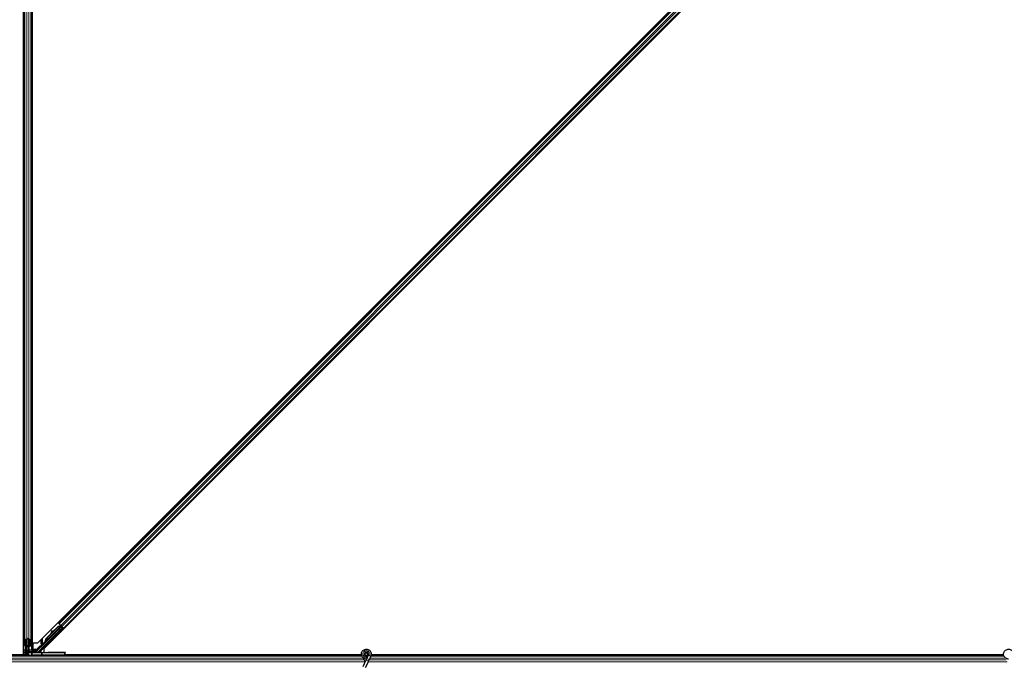
# Model space of a CAD drawing. Units: inches. Extents: x 19 to 1681, y 14 to 1081.
# Drawn here: x 1557 to 1594, y 410 to 434 of the extents above; entities that cross this region are included whole.
import ezdxf

# ---------------------------------------------------------------- set-up
doc = ezdxf.new("R2010")
doc.units = ezdxf.units.IN
doc.header["$LTSCALE"] = 50
doc.header["$MEASUREMENT"] = 0
doc.layers.add('Visible (ANSI)', color=7, linetype='Continuous', lineweight=25)
doc.layers.add('Visible Narrow (ANSI)', color=7, linetype='Continuous', lineweight=18)

msp = doc.modelspace()

# ---------------------------------------------------------------- linework, layer by layer
at = {"layer": 'Visible (ANSI)'}
for p, q in [((1556.9672, 410.8366), (1556.9672, 458.1446)), ((1557.2792, 410.8366), (1557.2792, 458.1446)), ((1557.2797, 458.3341), (1557.2797, 411.0901)), ((1556.9667, 410.6471), (1556.9667, 457.8912)), ((1556.9982, 411.1945), (1556.9982, 457.7868)), ((1557.2482, 411.1945), (1557.2482, 457.7868)), ((1557.5013, 411.0901), (1603.2096, 456.7983)), ((1558.2815, 411.8185), (1603.2354, 456.7724)), ((1603.4309, 456.577), (1557.7226, 410.8687)), ((1558.4598, 411.6402), (1603.4137, 456.5941)), ((1558.3412, 411.7588), (1558.2556, 411.8444)), ((1558.2815, 411.8185), (1558.283, 411.817)), ((1558.2815, 411.8185), (1558.2815, 411.8185)), ((1558.291, 411.809), (1558.283, 411.817)), ((1558.291, 411.809), (1558.3528, 411.7472)), ((1558.3083, 411.7917), (1558.2956, 411.8044)), ((1558.2956, 411.8044), (1558.2956, 411.8044)), ((1558.2956, 411.8044), (1558.2972, 411.8028)), ((1558.3451, 411.7549), (1558.3083, 411.7917)), ((1558.4094, 411.6564), (1557.5362, 410.7832)), ((1557.622, 410.9494), (1558.3692, 411.6966)), ((1558.3826, 411.7102), (1557.7781, 411.1058)), ((1557.8218, 411.2741), (1558.0021, 411.4543)), ((1557.825, 411.2709), (1558.2599, 411.7058)), ((1557.8295, 411.2664), (1558.2644, 411.7013)), ((1558.0006, 411.4464), (1558.0168, 411.5327)), ((1558.0178, 411.5318), (1558.0026, 411.4484)), ((1558.0349, 411.5417), (1558.0192, 411.5446)), ((1558.0356, 411.541), (1558.0199, 411.5439)), ((1558.0225, 411.4683), (1558.0335, 411.5289)), ((1558.0239, 411.4762), (1558.2567, 411.709)), ((1558.2567, 411.709), (1558.2981, 411.7107)), ((1558.2599, 411.7058), (1558.3455, 411.7094)), ((1558.2644, 411.7013), (1558.2599, 411.7058)), ((1558.2644, 411.7013), (1558.3499, 411.7049)), ((1558.3178, 411.7296), (1558.3442, 411.7558)), ((1558.3361, 411.709), (1558.3635, 411.7364)), ((1558.3363, 411.5742), (1558.4173, 411.6564)), ((1558.4225, 411.6564), (1558.3377, 411.5728)), ((1558.3381, 411.7131), (1558.3384, 411.7128)), ((1558.3625, 411.7375), (1558.3444, 411.7195)), ((1558.3455, 411.7094), (1558.3474, 411.7075)), ((1558.3474, 411.7075), (1558.3499, 411.7049)), ((1558.3484, 411.7517), (1558.3484, 411.7516)), ((1558.3484, 411.7516), (1558.3625, 411.7375)), ((1558.3484, 411.7516), (1558.3496, 411.7504)), ((1558.3624, 411.7376), (1558.3626, 411.7374)), ((1558.3636, 411.7364), (1558.3625, 411.7375)), ((1558.3635, 411.7365), (1558.3635, 411.7364)), ((1558.3635, 411.7364), (1558.3748, 411.7251)), ((1558.3694, 411.6971), (1558.3692, 411.6966)), ((1558.3692, 411.6966), (1558.4094, 411.6564)), ((1558.3698, 411.7303), (1558.3698, 411.7303)), ((1558.3748, 411.7251), (1558.3703, 411.7206)), ((1558.3714, 411.7216), (1558.3748, 411.7252)), ((1558.3763, 411.7167), (1558.3714, 411.7216)), ((1558.4173, 411.6564), (1558.373, 411.7007)), ((1558.3748, 411.7252), (1558.3748, 411.7251)), ((1558.3827, 411.7103), (1558.3763, 411.7167)), ((1558.3767, 411.7233), (1558.3765, 411.7235)), ((1558.3827, 411.7103), (1558.3862, 411.7139)), ((1558.3894, 411.6842), (1558.4026, 411.6974)), ((1558.3908, 411.7092), (1558.452, 411.648)), ((1558.392, 411.6868), (1558.4225, 411.6564)), ((1558.4313, 411.6687), (1558.3946, 411.7054)), ((1558.397, 411.6917), (1558.4532, 411.6355)), ((1558.477, 411.623), (1558.4026, 411.6974)), ((1558.4173, 411.6564), (1558.4094, 411.6564)), ((1558.4316, 411.6564), (1558.4225, 411.6564)), ((1558.4313, 411.6687), (1558.4441, 411.6559)), ((1558.452, 411.648), (1558.4598, 411.6402)), ((1558.4598, 411.6402), (1558.4583, 411.6417)), ((1556.9982, 410.9979), (1556.9982, 411.1945)), ((1557.0117, 411.2101), (1557.0907, 411.2481)), ((1557.0142, 411.1945), (1557.0142, 410.9979)), ((1557.102, 411.2426), (1557.023, 411.2047)), ((1557.1232, 411.2469), (1557.1232, 410.9614)), ((1557.2234, 411.2047), (1557.1444, 411.2426)), ((1557.1557, 411.2481), (1557.2347, 411.2101)), ((1557.2322, 410.9979), (1557.2322, 411.1945)), ((1557.2482, 411.1945), (1557.2482, 410.9979)), ((1557.2797, 411.0901), (1557.5013, 411.0901)), ((1557.3125, 411.0742), (1557.3125, 410.8709)), ((1557.3243, 411.0901), (1557.3154, 411.0812)), ((1557.75, 411.1055), (1557.7358, 411.0914)), ((1557.7358, 411.0914), (1557.736, 411.0912)), ((1557.736, 411.0912), (1557.7709, 411.1261)), ((1557.7473, 411.0799), (1557.736, 411.0912)), ((1557.7707, 411.1251), (1557.7365, 411.0908)), ((1557.7365, 411.0908), (1557.7367, 411.0905)), ((1557.7481, 411.0792), (1557.7367, 411.0905)), ((1557.7373, 411.0899), (1557.7375, 411.0897)), ((1557.7375, 411.0897), (1557.7696, 411.1217)), ((1557.7489, 411.0784), (1557.7375, 411.0897)), ((1557.769, 411.1203), (1557.738, 411.0892)), ((1557.738, 411.0892), (1557.7382, 411.089)), ((1557.7382, 411.089), (1557.7523, 411.1032)), ((1557.7495, 411.0777), (1557.7382, 411.089)), ((1557.7473, 411.0799), (1557.7473, 411.0799)), ((1557.7489, 411.0784), (1557.7489, 411.0784)), ((1557.7636, 411.0919), (1557.7495, 411.0777)), ((1557.7636, 411.0919), (1557.7523, 411.1032)), ((1557.7668, 411.117), (1557.7717, 411.1121)), ((1557.7717, 411.1121), (1557.7781, 411.1057)), ((1557.7745, 411.1345), (1557.7725, 411.1365)), ((1557.777, 411.132), (1557.7745, 411.1345)), ((1556.9672, 410.8366), (1556.9672, 410.7911)), ((1556.9672, 410.7391), (1556.9672, 410.7911)), ((1556.9672, 410.7391), (1556.9672, 410.6531)), ((1557.034, 410.6156), (1557.0387, 410.976)), ((1557.0431, 410.9758), (1557.0431, 410.8438)), ((1557.0431, 410.8438), (1557.0681, 410.8256)), ((1557.0569, 410.8438), (1557.0431, 410.8438)), ((1557.0442, 410.9835), (1557.0772, 410.9835)), ((1557.0772, 410.9758), (1557.0442, 410.9758)), ((1557.0681, 410.7006), (1557.0523, 410.6156)), ((1557.0569, 410.9758), (1557.0569, 410.8438)), ((1557.0569, 410.8438), (1557.0819, 410.8256)), ((1557.0819, 410.7006), (1557.0661, 410.6156)), ((1557.0681, 410.8256), (1557.0681, 410.7006)), ((1557.0819, 410.8256), (1557.0681, 410.8256)), ((1557.0819, 410.7006), (1557.0681, 410.7006)), ((1557.0819, 410.8256), (1557.0819, 410.7006)), ((1557.1072, 410.9306), (1557.1072, 410.9614)), ((1557.1392, 410.9306), (1557.1072, 410.9306)), ((1557.1232, 410.9306), (1557.1232, 410.6156)), ((1557.1232, 410.7806), (1557.1392, 410.7806)), ((1557.1232, 410.7328), (1557.1322, 410.7328)), ((1557.1232, 410.6156), (1557.1232, 410.7328)), ((1557.1353, 410.7163), (1557.1275, 410.7163)), ((1557.1322, 410.7328), (1557.1392, 410.7328)), ((1557.1413, 410.7163), (1557.1353, 410.7163)), ((1557.1392, 410.9614), (1557.1392, 410.9306)), ((1557.1392, 410.9306), (1557.1493, 410.9306)), ((1557.1392, 410.7806), (1557.1392, 410.7328)), ((1557.1413, 410.7586), (1557.1517, 410.7318)), ((1557.1552, 410.7506), (1557.1474, 410.7428)), ((1557.1552, 410.9306), (1557.1493, 410.9306)), ((1557.1512, 410.7317), (1557.1512, 410.7301)), ((1557.1512, 410.7301), (1557.1532, 410.6156)), ((1557.1552, 410.9306), (1557.1552, 410.9741)), ((1557.1552, 410.9306), (1557.1552, 410.9006)), ((1557.1552, 410.9006), (1557.1552, 410.7506)), ((1557.2636, 410.7298), (1557.1601, 410.73)), ((1557.1692, 410.9835), (1557.2022, 410.9835)), ((1557.2022, 410.9758), (1557.1692, 410.9758)), ((1557.2162, 410.7322), (1557.1812, 410.7322)), ((1557.3789, 410.7471), (1557.2459, 410.7471)), ((1557.2462, 410.7327), (1557.2459, 410.7471)), ((1557.2792, 410.8366), (1557.2792, 410.7911)), ((1557.2792, 410.7471), (1557.2792, 410.7911)), ((1557.285, 410.7296), (1557.6383, 410.7208)), ((1557.3225, 410.8609), (1557.4035, 410.8609)), ((1557.3923, 410.7503), (1557.4226, 410.7806)), ((1557.4042, 410.8366), (1557.4042, 410.8609)), ((1557.4042, 410.7818), (1557.4042, 410.8366)), ((1557.4042, 410.7622), (1557.4042, 410.7818)), ((1557.4136, 410.7716), (1557.4042, 410.7716)), ((1557.4135, 410.8509), (1557.4135, 410.8115)), ((1557.4271, 410.7614), (1557.605, 410.9393)), ((1557.6232, 410.747), (1557.6232, 410.777)), ((1557.6232, 410.7395), (1557.6232, 410.747)), ((1558.495, 410.7206), (1557.6628, 410.7206)), ((1557.7226, 410.8687), (1557.7226, 410.736)), ((1558.2752, 410.7351), (1557.8732, 410.7351)), ((1558.5237, 410.6451), (1558.525, 410.7211)), ((1558.5252, 410.7307), (1558.525, 410.7211)), ((1569.7207, 410.6719), (1569.7207, 410.652)), ((1569.7256, 410.6941), (1569.7248, 410.6922)), ((1569.8257, 410.664), (1569.8257, 410.6719)), ((1547.6793, 410.6471), (1556.9667, 410.6471)), ((1557.0344, 410.6466), (1548.1232, 410.6466)), ((1557.6272, 410.6156), (1548.1232, 410.6156)), ((1556.9672, 410.6531), (1556.9667, 410.6531)), ((1557.0345, 410.6531), (1556.9672, 410.6531)), ((1557.6272, 410.6156), (1557.6635, 410.6156)), ((1557.6635, 410.6156), (1558.4937, 410.6156)), ((1569.5989, 410.6156), (1558.4937, 410.6156)), ((1558.5232, 410.6156), (1558.5237, 410.6451)), ((1569.5915, 410.6466), (1558.5237, 410.6466)), ((1558.5238, 410.6471), (1569.5915, 410.6471)), ((1569.7438, 410.4193), (1569.6412, 410.1992)), ((1569.8389, 410.375), (1569.7363, 410.1549)), ((1569.7871, 410.5121), (1569.7438, 410.4193)), ((1569.8437, 410.6335), (1569.7871, 410.5121)), ((1569.8389, 410.375), (1569.8822, 410.4678)), ((1569.8457, 410.6381), (1569.8436, 410.6335)), ((1569.8912, 410.6113), (1569.8436, 410.6335)), ((1569.9388, 410.5891), (1569.8822, 410.4678)), ((1569.9332, 410.5918), (1569.8912, 410.6113)), ((1569.9388, 410.5891), (1569.9332, 410.5918)), ((1569.9409, 410.5937), (1569.9388, 410.5891)), ((1593.5989, 410.6156), (1569.9494, 410.6156)), ((1569.9565, 410.6471), (1593.5915, 410.6471)), ((1593.5915, 410.6466), (1569.9565, 410.6466))]:
    msp.add_line(p, q, dxfattribs=at)
msp.add_circle((1569.7732, 410.6719), 0.0525, dxfattribs=at)
msp.add_arc((1558.4937, 410.6456), 0.03, 270, 359, dxfattribs=at)
for centre, major_axis, ratio, start_param, end_param in [((1558.0518, 411.7184), (-0.0364, -0.1967), 0.0043171, 5.8304256, 6.7300194), ((1558.0137, 411.5151), (0.0055, 0.0295), 0.0043171, 5.8304257, 7.2156527), ((1558.0144, 411.5144), (0.0055, 0.0295), 0.0043171, 5.3447923, 6.7300194), ((1558.0302, 411.5115), (0.0055, 0.0295), 0.0043171, 5.3447923, 6.2831853), ((1558.0294, 411.5122), (0.0055, 0.0295), 0.0043171, 6.0841008, 6.2831853), ((1558.3533, 411.5898), (0.0435, 0.0435), 0.0174551, 1.9547688, 4.3284165), ((1558.239, 411.6135), (0.0993, 0.0993), 0.005236, 6.0083378, 6.2832303), ((1558.3483, 411.7232), (-0.0101, -0.0101), 0.005236, 5.096365, 6.2832303), ((1558.4528, 411.6351), (-0.0212, 0.0212), 0.0174551, 4.712389, 6.265732), ((1557.0442, 411.1945), (0.046, 0), 0.4806198, 2.3561945, 3.1415927), ((1557.0442, 411.1945), (-0.03, 0), 0.4806198, 5.4977871, 6.2831853), ((1557.1232, 411.2324), (0.046, 0), 0.4806198, 0.7853982, 2.3561945), ((1557.1232, 411.2324), (-0.03, 0), 0.4806198, 3.9269908, 5.4977871), ((1557.2022, 411.1945), (0.03, 0), 0.4806198, 0, 0.7853982), ((1557.2022, 411.1945), (-0.046, 0), 0.4806198, 3.1415927, 3.9269908), ((1557.3225, 411.0742), (-0.00924, 0.00383), 0.9998216, 5.8905493, 6.6758213), ((1557.7794, 411.1326), (0.0661, 0.0661), 0.005236, 1.7005308, 2.2675273), ((1557.7794, 411.1326), (-0.0661, -0.0661), 0.005236, 0.8740725, 1.4212308), ((1557.7907, 411.1213), (0.0456, 0.0456), 0.005236, 2.7658205, 3.5173649), ((1557.7907, 411.1213), (-0.0661, -0.0661), 0.005236, 5.4091092, 5.4091199), ((1557.8702, 411.2257), (-0.1202, -0.1202), 0.005236, 5.7932315, 6.2831888), ((1557.8725, 411.2234), (-0.1202, -0.1202), 0.005236, 0.0000035, 0.4899609), ((1557.8838, 411.2121), (-0.1202, -0.1202), 0.005236, 0.0000035, 0.4899609), ((1557.9327, 411.1632), (0.1202, 0.1202), 0.9225381, 1.5708055, 2.4612426), ((1557.9354, 411.1605), (0.1202, 0.1202), 0.9184464, 1.5707874, 2.4612244), ((1557.9399, 411.156), (0.1202, 0.1202), 0.9184464, 1.5707874, 2.4612244), ((1557.0442, 410.9979), (0.046, 0), 0.4806198, 3.1415927, 4.712389), ((1557.0442, 410.9979), (-0.03, 0), 0.4806198, 0, 1.5707963), ((1557.0772, 410.9614), (0.046, 0), 0.4806198, 0, 1.5707963), ((1557.0772, 410.9614), (-0.03, 0), 0.4806198, 3.1415927, 4.712389), ((1557.1692, 410.9614), (-0.046, 0), 0.4806198, 4.712389, 6.2831853), ((1556.8214, 410.2831), (0, 0.75), 0.5, 5.1986593, 5.3281196), ((1557.1692, 410.9614), (0.03, 0), 0.4806198, 1.5707963, 3.1415927), ((1556.8352, 410.2831), (0, 0.75), 0.5, 5.2770605, 5.3281196), ((1557.1812, 410.7317), (0.03, 0), 0.0174604, 1.5714059, 3.1418976), ((1557.1612, 410.7301), (-0.01, 0), 0.0174498, 0.0003046, 1.4650559), ((1557.2022, 410.9979), (0.03, 0), 0.4806198, 4.712389, 6.2831853), ((1557.2022, 410.9979), (-0.046, 0), 0.4806198, 1.5707963, 3.1415927), ((1557.2162, 410.7327), (0.03, 0), 0.0174604, 4.7129985, 6.2834903), ((1557.2605, 410.7292), (0.03, 0), 0.0174517, 0.6140727, 1.4650505), ((1557.3225, 410.8709), (-0.00707, -0.00707), 0.9996955, 5.4979394, 7.0684312), ((1557.3789, 410.7772), (0.0115, -0.0277), 0.9998216, 5.8905493, 6.3534377), ((1557.3854, 410.7614), (0.0168, 0.0251), 0.9812852, 3.7393995, 4.5246715), ((1557.379, 410.777), (-0.0296, 0.0059), 0.9812852, 2.2214022, 2.5437858), ((1557.4035, 410.8509), (0.00707, 0.00707), 0.9996955, 5.4979394, 7.0684312), ((1557.4279, 410.7614), (-0.03, -0.03), 0.0123407, 4.7247328, 5.4928039), ((1557.413, 410.811), (0, -0.0424), 0.0123407, 1.076932, 1.5831402), ((1557.5574, 410.762), (-0.0277, -0.0115), 0.9989614, 5.1054556, 5.907572), ((1557.5562, 410.7614), (-0.0059, 0.0295), 0.9554274, 1.3829897, 2.9363327), ((1557.6121, 410.9323), (-0.00707, 0.00707), 0.9998477, 5.7847198, 6.2831853), ((1557.8732, 410.7395), (0.25, 0), 0.0174551, 3.1415927, 4.712389), ((1557.6628, 410.7211), (-0.03, 0), 0.0174517, 0.6140727, 1.5707963), ((1558.2752, 410.7307), (0.25, 0), 0.0174524, 6.2828806, 7.8536769), ((1558.495, 410.7211), (0.03, 0), 0.0174497, 4.712389, 6.2828807)]:
    msp.add_ellipse(centre, major_axis=major_axis, ratio=ratio, start_param=start_param, end_param=end_param, dxfattribs=at)
for centre, major_axis in [((1558.1489, 411.3854), (-0.0707, -0.0707)), ((1558.3057, 411.5468), (-0.0456, -0.0456)), ((1558.3103, 411.5422), (-0.0456, -0.0456)), ((1557.8378, 411.0743), (-0.0456, -0.0456)), ((1557.9232, 410.7274), (-0.1, 0)), ((1558.2732, 410.7274), (-0.1, 0))]:
    msp.add_ellipse(centre, major_axis=major_axis, ratio=0.0174551, dxfattribs=at)
for points, knots in [([(1558.2944, 411.7072), (1558.2957, 411.7084), (1558.2967, 411.7094), (1558.298, 411.7106), (1558.2983, 411.7108), (1558.299, 411.7114), (1558.2993, 411.7117), (1558.3001, 411.7123), (1558.3004, 411.7126), (1558.3009, 411.713), (1558.3011, 411.7131), (1558.3013, 411.7132)], [0.671093565, 0.671093565, 0.671093565, 0.671093565, 0.7179874, 0.7179874, 0.730208692, 0.730208692, 0.738219727, 0.738219727, 0.742601594, 0.742601594, 0.744567041, 0.744567041, 0.744567041, 0.744567041]), ([(1558.2987, 411.7107), (1558.2987, 411.7107), (1558.2987, 411.7108), (1558.2991, 411.7111), (1558.2996, 411.7116), (1558.3011, 411.713), (1558.3023, 411.7143), (1558.3058, 411.7176), (1558.3081, 411.7199), (1558.3128, 411.7246), (1558.3153, 411.7271), (1558.3178, 411.7296)], [0.11479847, 0.11479847, 0.11479847, 0.11479847, 0.12346907, 0.12346907, 0.14059187, 0.14059187, 0.16890263, 0.16890263, 0.20338119, 0.20338119, 0.23303297, 0.23303297, 0.23303297, 0.23303297]), ([(1558.3714, 411.7216), (1558.3682, 411.7184), (1558.3644, 411.7159), (1558.36, 411.714), (1558.3556, 411.712), (1558.3507, 411.7106), (1558.3455, 411.7094)], [0, 0, 0, 0, 0.041952806, 0.041952806, 0.041952806, 0.083905617, 0.083905617, 0.083905617, 0.083905617]), ([(1558.3499, 411.7049), (1558.3559, 411.7042), (1558.3614, 411.7039), (1558.3663, 411.7042), (1558.3699, 411.7044), (1558.373, 411.705), (1558.3758, 411.706), (1558.3785, 411.707), (1558.3808, 411.7084), (1558.3827, 411.7103)], [0, 0, 0, 0, 0.04830059, 0.04830059, 0.04830059, 0.08291018, 0.08291018, 0.08291018, 0.11752004, 0.11752004, 0.11752004, 0.11752004]), ([(1557.7695, 411.1395), (1557.7695, 411.1392), (1557.7694, 411.1389), (1557.7694, 411.1386), (1557.7694, 411.1383), (1557.7693, 411.1381), (1557.7693, 411.1378), (1557.7693, 411.1375), (1557.7692, 411.1372), (1557.7692, 411.1369), (1557.7691, 411.1366), (1557.7691, 411.1363), (1557.7691, 411.136), (1557.769, 411.1358), (1557.769, 411.1355), (1557.769, 411.1352), (1557.7689, 411.1349), (1557.7689, 411.1346), (1557.7689, 411.1344), (1557.7688, 411.134), (1557.7688, 411.1337), (1557.7687, 411.1333), (1557.7687, 411.1331), (1557.7686, 411.1329), (1557.7686, 411.1327), (1557.7686, 411.1325), (1557.7685, 411.1322), (1557.7685, 411.1319), (1557.7684, 411.1317), (1557.7684, 411.1314), (1557.7683, 411.1312), (1557.7683, 411.1309), (1557.7683, 411.1306), (1557.7682, 411.1304), (1557.7682, 411.1301), (1557.7681, 411.1299), (1557.7681, 411.1296), (1557.768, 411.1294), (1557.768, 411.1292), (1557.7679, 411.1289), (1557.7678, 411.1287), (1557.7678, 411.1284), (1557.7677, 411.1282), (1557.7677, 411.128), (1557.7676, 411.1277), (1557.7676, 411.1275), (1557.7675, 411.1273), (1557.7674, 411.127), (1557.7674, 411.1268), (1557.7673, 411.1266), (1557.7672, 411.1264), (1557.7672, 411.1262), (1557.7671, 411.1259), (1557.767, 411.1256), (1557.7669, 411.1253), (1557.7669, 411.1252), (1557.7668, 411.125), (1557.7668, 411.1249), (1557.7667, 411.1247), (1557.7666, 411.1245), (1557.7665, 411.1243), (1557.7664, 411.1241), (1557.7664, 411.1239), (1557.7663, 411.1237), (1557.7662, 411.1235), (1557.7661, 411.1234), (1557.766, 411.1232), (1557.7659, 411.123), (1557.7658, 411.1228), (1557.7658, 411.1226), (1557.7657, 411.1225), (1557.7656, 411.1223), (1557.7655, 411.1221), (1557.7654, 411.122), (1557.7653, 411.1218), (1557.7652, 411.1217), (1557.7651, 411.1215), (1557.765, 411.1213), (1557.7649, 411.1212), (1557.7648, 411.121), (1557.7646, 411.1209), (1557.7645, 411.1208), (1557.7644, 411.1206), (1557.7643, 411.1205), (1557.7642, 411.1203), (1557.7641, 411.1202), (1557.7639, 411.1201), (1557.7638, 411.12)], [0, 0, 0, 0, 0.002346749, 0.002346749, 0.002346749, 0.004698508, 0.004698508, 0.004698508, 0.007052327, 0.007052327, 0.007052327, 0.009405267, 0.009405267, 0.009405267, 0.011754434, 0.011754434, 0.011754434, 0.014097016, 0.014097016, 0.014097016, 0.017052365, 0.017052365, 0.017052365, 0.018755583, 0.018755583, 0.018755583, 0.021080949, 0.021080949, 0.021080949, 0.023405692, 0.023405692, 0.023405692, 0.025728618, 0.025728618, 0.025728618, 0.028048554, 0.028048554, 0.028048554, 0.030364354, 0.030364354, 0.030364354, 0.032674905, 0.032674905, 0.032674905, 0.034979129, 0.034979129, 0.034979129, 0.037275988, 0.037275988, 0.037275988, 0.039564488, 0.039564488, 0.039564488, 0.042479447, 0.042479447, 0.042479447, 0.044115395, 0.044115395, 0.044115395, 0.046386054, 0.046386054, 0.046386054, 0.048655059, 0.048655059, 0.048655059, 0.050921413, 0.050921413, 0.050921413, 0.05318414, 0.05318414, 0.05318414, 0.055442288, 0.055442288, 0.055442288, 0.057694932, 0.057694932, 0.057694932, 0.059941178, 0.059941178, 0.059941178, 0.062180163, 0.062180163, 0.062180163, 0.06441106, 0.06441106, 0.06441106, 0.066633081, 0.066633081, 0.066633081, 0.066633081]), ([(1557.7725, 411.1365), (1557.7725, 411.1362), (1557.7725, 411.1359), (1557.7724, 411.1356), (1557.7724, 411.1353), (1557.7724, 411.135), (1557.7723, 411.1347), (1557.7723, 411.1344), (1557.7723, 411.1342), (1557.7722, 411.1339), (1557.7722, 411.1336), (1557.7721, 411.1333), (1557.7721, 411.133), (1557.7721, 411.1327), (1557.772, 411.1325), (1557.772, 411.1322), (1557.772, 411.1319), (1557.7719, 411.1316), (1557.7719, 411.1313), (1557.7718, 411.131), (1557.7718, 411.1306), (1557.7717, 411.1303), (1557.7717, 411.1301), (1557.7717, 411.1299), (1557.7716, 411.1297), (1557.7716, 411.1295), (1557.7715, 411.1292), (1557.7715, 411.1289), (1557.7715, 411.1287), (1557.7714, 411.1284), (1557.7714, 411.1281), (1557.7713, 411.1279), (1557.7713, 411.1276), (1557.7712, 411.1274), (1557.7712, 411.1271), (1557.7711, 411.1269), (1557.7711, 411.1266), (1557.771, 411.1264), (1557.771, 411.1262), (1557.7709, 411.1259), (1557.7708, 411.1257), (1557.7708, 411.1254), (1557.7707, 411.1252), (1557.7707, 411.125), (1557.7706, 411.1247), (1557.7706, 411.1245), (1557.7705, 411.1243), (1557.7704, 411.1241), (1557.7704, 411.1238), (1557.7703, 411.1236), (1557.7702, 411.1234), (1557.7702, 411.1232), (1557.7701, 411.1229), (1557.77, 411.1226), (1557.7699, 411.1224), (1557.7698, 411.1222), (1557.7698, 411.1221), (1557.7697, 411.1219), (1557.7697, 411.1217), (1557.7696, 411.1215), (1557.7695, 411.1213), (1557.7694, 411.1211), (1557.7693, 411.121), (1557.7692, 411.1208), (1557.7692, 411.1206), (1557.7691, 411.1204), (1557.769, 411.1202), (1557.7689, 411.12), (1557.7688, 411.1199), (1557.7687, 411.1197), (1557.7686, 411.1195), (1557.7685, 411.1194), (1557.7684, 411.1192), (1557.7683, 411.119), (1557.7682, 411.1189), (1557.7681, 411.1187), (1557.768, 411.1186), (1557.7679, 411.1184), (1557.7678, 411.1183), (1557.7677, 411.1181), (1557.7676, 411.118), (1557.7675, 411.1178), (1557.7674, 411.1177), (1557.7672, 411.1175), (1557.7671, 411.1174), (1557.767, 411.1173), (1557.7669, 411.1172), (1557.7668, 411.117)], [0, 0, 0, 0, 0.002346749, 0.002346749, 0.002346749, 0.004698508, 0.004698508, 0.004698508, 0.007052327, 0.007052327, 0.007052327, 0.009405267, 0.009405267, 0.009405267, 0.011754434, 0.011754434, 0.011754434, 0.014097016, 0.014097016, 0.014097016, 0.017052365, 0.017052365, 0.017052365, 0.018755583, 0.018755583, 0.018755583, 0.021080949, 0.021080949, 0.021080949, 0.023405692, 0.023405692, 0.023405692, 0.025728618, 0.025728618, 0.025728618, 0.028048554, 0.028048554, 0.028048554, 0.030364354, 0.030364354, 0.030364354, 0.032674905, 0.032674905, 0.032674905, 0.034979129, 0.034979129, 0.034979129, 0.037275988, 0.037275988, 0.037275988, 0.039564488, 0.039564488, 0.039564488, 0.042479447, 0.042479447, 0.042479447, 0.044115395, 0.044115395, 0.044115395, 0.046386054, 0.046386054, 0.046386054, 0.048655059, 0.048655059, 0.048655059, 0.050921413, 0.050921413, 0.050921413, 0.05318414, 0.05318414, 0.05318414, 0.055442288, 0.055442288, 0.055442288, 0.057694932, 0.057694932, 0.057694932, 0.059941178, 0.059941178, 0.059941178, 0.062180163, 0.062180163, 0.062180163, 0.06441106, 0.06441106, 0.06441106, 0.066633081, 0.066633081, 0.066633081, 0.066633081]), ([(1557.7781, 411.1057), (1557.7782, 411.1058), (1557.7783, 411.106), (1557.7784, 411.1061), (1557.7785, 411.1062), (1557.7786, 411.1064), (1557.7787, 411.1065), (1557.7788, 411.1067), (1557.7789, 411.1069), (1557.779, 411.107), (1557.7791, 411.1072), (1557.7792, 411.1074), (1557.7793, 411.1075), (1557.7794, 411.1077), (1557.7794, 411.1079), (1557.7795, 411.1081), (1557.7796, 411.1083), (1557.7796, 411.1085), (1557.7797, 411.1087), (1557.7797, 411.1089), (1557.7798, 411.1092), (1557.7798, 411.1094), (1557.7799, 411.1096), (1557.7799, 411.1098), (1557.7799, 411.1101), (1557.78, 411.1103), (1557.78, 411.1106), (1557.78, 411.1108), (1557.7801, 411.111), (1557.7801, 411.1112), (1557.7801, 411.1114), (1557.7801, 411.1117), (1557.7801, 411.1121), (1557.7801, 411.1124), (1557.7801, 411.1127), (1557.7801, 411.1129), (1557.7801, 411.1132), (1557.7801, 411.1135), (1557.7801, 411.1138), (1557.7801, 411.1141), (1557.7801, 411.1144), (1557.7801, 411.1147), (1557.78, 411.115), (1557.78, 411.1153), (1557.78, 411.1157), (1557.78, 411.116), (1557.7799, 411.1163), (1557.7799, 411.1166), (1557.7799, 411.117), (1557.7798, 411.1173), (1557.7798, 411.1176), (1557.7797, 411.118), (1557.7797, 411.1183), (1557.7796, 411.1187), (1557.7796, 411.119), (1557.7795, 411.1195), (1557.7794, 411.1199), (1557.7794, 411.1204), (1557.7793, 411.1207), (1557.7793, 411.1209), (1557.7792, 411.1212), (1557.7792, 411.1216), (1557.7791, 411.1219), (1557.779, 411.1223), (1557.779, 411.1227), (1557.7789, 411.1231), (1557.7788, 411.1235), (1557.7788, 411.1238), (1557.7787, 411.1242), (1557.7786, 411.1246), (1557.7785, 411.125), (1557.7784, 411.1254), (1557.7784, 411.1258), (1557.7783, 411.1262), (1557.7782, 411.1266), (1557.7781, 411.127), (1557.778, 411.1274), (1557.7779, 411.1278), (1557.7778, 411.1282), (1557.7778, 411.1287), (1557.7777, 411.1291), (1557.7776, 411.1295), (1557.7775, 411.1299), (1557.7774, 411.1303), (1557.7773, 411.1307), (1557.7772, 411.1312), (1557.7771, 411.1316), (1557.777, 411.132)], [0, 0, 0, 0, 0.00372486, 0.00372486, 0.00372486, 0.00745131, 0.00745131, 0.00745131, 0.01117751, 0.01117751, 0.01117751, 0.01490162, 0.01490162, 0.01490162, 0.0186218, 0.0186218, 0.0186218, 0.02233619, 0.02233619, 0.02233619, 0.02604296, 0.02604296, 0.02604296, 0.02974029, 0.02974029, 0.02974029, 0.03342638, 0.03342638, 0.03342638, 0.03640947, 0.03640947, 0.03640947, 0.04076926, 0.04076926, 0.04076926, 0.04443837, 0.04443837, 0.04443837, 0.04810536, 0.04810536, 0.04810536, 0.05176846, 0.05176846, 0.05176846, 0.05542591, 0.05542591, 0.05542591, 0.05907595, 0.05907595, 0.05907595, 0.06271684, 0.06271684, 0.06271684, 0.06634687, 0.06634687, 0.06634687, 0.07096446, 0.07096446, 0.07096446, 0.07357217, 0.07357217, 0.07357217, 0.07718059, 0.07718059, 0.07718059, 0.08078786, 0.08078786, 0.08078786, 0.08439152, 0.08439152, 0.08439152, 0.08798912, 0.08798912, 0.08798912, 0.09157823, 0.09157823, 0.09157823, 0.09515641, 0.09515641, 0.09515641, 0.09872131, 0.09872131, 0.09872131, 0.10227061, 0.10227061, 0.10227061, 0.10580207, 0.10580207, 0.10580207, 0.10580207]), ([(1557.1275, 410.7163), (1557.1261, 410.7191), (1557.125, 410.7219), (1557.1236, 410.7274), (1557.1232, 410.7301), (1557.1232, 410.7328)], [0, 0, 0, 0, 0.030081116, 0.030081116, 0.059995435, 0.059995435, 0.059995435, 0.059995435]), ([(1557.1413, 410.7586), (1557.1406, 410.7612), (1557.1401, 410.7638), (1557.1394, 410.7691), (1557.1392, 410.7717), (1557.1392, 410.7743)], [0, 0, 0, 0, 0.022875677, 0.022875677, 0.045751353, 0.045751353, 0.045751353, 0.045751353]), ([(1557.1392, 410.7328), (1557.1392, 410.7301), (1557.1394, 410.7274), (1557.1401, 410.7219), (1557.1407, 410.7191), (1557.1413, 410.7163)], [0, 0, 0, 0, 0.023451253, 0.023451253, 0.047236489, 0.047236489, 0.047236489, 0.047236489]), ([(1557.4226, 410.7806), (1557.4221, 410.7806), (1557.4216, 410.7807), (1557.42, 410.7811), (1557.4188, 410.7816), (1557.4166, 410.7833), (1557.4155, 410.7844), (1557.4142, 410.7869), (1557.4138, 410.7879), (1557.4135, 410.7896), (1557.4134, 410.7902), (1557.4134, 410.7908)], [-0.391733658, -0.391733658, -0.391733658, -0.391733658, -0.382974002, -0.382974002, -0.365236693, -0.365236693, -0.347499385, -0.347499385, -0.338462084, -0.338462084, -0.333602054, -0.333602054, -0.333602054, -0.333602054]), ([(1557.6093, 410.9419), (1557.6117, 410.9426), (1557.614, 410.9436), (1557.6182, 410.9461), (1557.6202, 410.9477), (1557.622, 410.9494)], [0, 0, 0, 0, 0.019000334, 0.019000334, 0.038000618, 0.038000618, 0.038000618, 0.038000618]), ([(1569.7769, 410.4902), (1569.7729, 410.4901), (1569.769, 410.4901), (1569.745, 410.491), (1569.7249, 410.4952), (1569.6876, 410.5097), (1569.6699, 410.5202), (1569.6392, 410.5461), (1569.6259, 410.5618), (1569.6052, 410.5963), (1569.5977, 410.6156), (1569.5894, 410.655), (1569.5885, 410.6757), (1569.5935, 410.7157), (1569.5994, 410.7356), (1569.6172, 410.772), (1569.6293, 410.7889), (1569.658, 410.8175), (1569.675, 410.8296), (1569.7112, 410.8471), (1569.7309, 410.853), (1569.7703, 410.8579), (1569.7906, 410.8571), (1569.8294, 410.8492), (1569.8484, 410.8421), (1569.8828, 410.8222), (1569.8987, 410.8092), (1569.9252, 410.7792), (1569.9361, 410.7617), (1569.9516, 410.7248), (1569.9564, 410.7047), (1569.9591, 410.6647), (1569.9572, 410.6443), (1569.9493, 410.6142), (1569.9455, 410.6037), (1569.9409, 410.5937)], [10.0079024, 10.0079024, 10.0079024, 10.0079024, 10.0385424, 10.0385424, 10.1935171, 10.1935171, 10.3488002, 10.3488002, 10.5043919, 10.5043919, 10.6602921, 10.6602921, 10.8165008, 10.8165008, 10.9730181, 10.9730181, 11.1298687, 11.1298687, 11.2856943, 11.2856943, 11.4382919, 11.4382919, 11.5888354, 11.5888354, 11.7397012, 11.7397012, 11.8920381, 11.8920381, 12.0447951, 12.0447951, 12.1975369, 12.1975369, 12.3502793, 12.3502793, 12.4345169, 12.4345169, 12.4345169, 12.4345169]), ([(1569.8457, 410.6381), (1569.8494, 410.6459), (1569.8518, 410.6544), (1569.8537, 410.6716), (1569.8532, 410.6805), (1569.8495, 410.6975), (1569.8462, 410.7057), (1569.8373, 410.7206), (1569.8315, 410.7273), (1569.8182, 410.7385), (1569.8106, 410.7431), (1569.7945, 410.7495), (1569.7858, 410.7513), (1569.7687, 410.7521), (1569.7602, 410.7512), (1569.7445, 410.7468), (1569.7371, 410.7434), (1569.7237, 410.7347), (1569.7177, 410.7293), (1569.7073, 410.7167), (1569.7029, 410.7092), (1569.6966, 410.6927), (1569.6948, 410.6835), (1569.6945, 410.6651), (1569.696, 410.6557), (1569.7022, 410.6382), (1569.7069, 410.63), (1569.7186, 410.6159), (1569.7259, 410.6098), (1569.7418, 410.6007), (1569.7506, 410.5976), (1569.7686, 410.5947), (1569.7779, 410.5948), (1569.7957, 410.5983), (1569.8044, 410.6017), (1569.8198, 410.6112), (1569.8267, 410.6174), (1569.8377, 410.6315), (1569.842, 410.6397), (1569.8473, 410.6568), (1569.8485, 410.6659), (1569.8475, 410.6837), (1569.8454, 410.6926), (1569.8383, 410.7088), (1569.8332, 410.7163), (1569.8209, 410.729), (1569.8135, 410.7342), (1569.7976, 410.7417), (1569.7889, 410.744), (1569.7715, 410.7454), (1569.7626, 410.7445), (1569.7459, 410.7397), (1569.7379, 410.7357), (1569.724, 410.7254), (1569.7179, 410.7189), (1569.7087, 410.7044), (1569.7053, 410.6962), (1569.7017, 410.6795), (1569.7015, 410.6707), (1569.7041, 410.6538), (1569.7069, 410.6455), (1569.7153, 410.6308), (1569.7209, 410.6241), (1569.7338, 410.6133), (1569.7414, 410.609), (1569.7573, 410.6035), (1569.7658, 410.6022), (1569.7825, 410.6027), (1569.7909, 410.6046), (1569.8063, 410.6109), (1569.8134, 410.6156), (1569.8255, 410.627), (1569.8305, 410.6338), (1569.8376, 410.6487), (1569.8399, 410.6568), (1569.8412, 410.6732), (1569.8404, 410.6816), (1569.8359, 410.6972), (1569.8321, 410.7047), (1569.8224, 410.7177), (1569.8162, 410.7233), (1569.8025, 410.7318), (1569.7948, 410.7349), (1569.779, 410.7379), (1569.7708, 410.738), (1569.7551, 410.7352), (1569.7474, 410.7323), (1569.7338, 410.7241), (1569.7277, 410.7187), (1569.718, 410.7062), (1569.7143, 410.699), (1569.7097, 410.684), (1569.7089, 410.6759), (1569.7101, 410.6603), (1569.7122, 410.6526), (1569.7189, 410.6385), (1569.7236, 410.6321), (1569.7349, 410.6215), (1569.7416, 410.6172), (1569.7558, 410.6114), (1569.7636, 410.6099), (1569.7789, 410.6097), (1569.7866, 410.611), (1569.8009, 410.6164), (1569.8076, 410.6205), (1569.8189, 410.6306), (1569.8236, 410.6367), (1569.8304, 410.6502), (1569.8325, 410.6576), (1569.8339, 410.6725), (1569.8332, 410.6802), (1569.829, 410.6945), (1569.8256, 410.7013), (1569.8166, 410.7131), (1569.8109, 410.7181), (1569.7982, 410.7257), (1569.7911, 410.7283), (1569.7767, 410.7307), (1569.7692, 410.7305), (1569.7549, 410.7274), (1569.7481, 410.7245), (1569.736, 410.7164), (1569.7307, 410.7112), (1569.7226, 410.6994), (1569.7196, 410.6926), (1569.7165, 410.6786), (1569.7162, 410.6713), (1569.7184, 410.6572), (1569.7209, 410.6504), (1569.7281, 410.6382), (1569.7329, 410.6328), (1569.7441, 410.6242), (1569.7506, 410.621), (1569.764, 410.6173), (1569.7712, 410.6167), (1569.785, 410.6182), (1569.7918, 410.6204), (1569.804, 410.6269), (1569.8094, 410.6314), (1569.8182, 410.642), (1569.8216, 410.6481), (1569.8257, 410.6612), (1569.8266, 410.6684), (1569.8256, 410.6789), (1569.8251, 410.6822), (1569.8226, 410.691), (1569.82, 410.6966), (1569.8135, 410.7059), (1569.8097, 410.71), (1569.8046, 410.714), (1569.8036, 410.7147), (1569.8026, 410.7154)], [0, 0, 0, 0, 0.0658611, 0.0658611, 0.1319188, 0.1319188, 0.1979694, 0.1979694, 0.2640202, 0.2640202, 0.330071, 0.330071, 0.3961323, 0.3961323, 0.4602686, 0.4602686, 0.5224495, 0.5224495, 0.5865908, 0.5865908, 0.6565344, 0.6565344, 0.7324788, 0.7324788, 0.8091736, 0.8091736, 0.885549, 0.885549, 0.9616447, 0.9616447, 1.0374598, 1.0374598, 1.1129948, 1.1129948, 1.1882501, 1.1882501, 1.2632261, 1.2632261, 1.3379233, 1.3379233, 1.4123422, 1.4123422, 1.4864833, 1.4864833, 1.560347, 1.560347, 1.633934, 1.633934, 1.7072446, 1.7072446, 1.7802795, 1.7802795, 1.8530391, 1.8530391, 1.925524, 1.925524, 1.9977349, 1.9977349, 2.0696721, 2.0696721, 2.1413365, 2.1413365, 2.2127285, 2.2127285, 2.2838487, 2.2838487, 2.3546979, 2.3546979, 2.4252766, 2.4252766, 2.4955854, 2.4955854, 2.5656252, 2.5656252, 2.6353965, 2.6353965, 2.7049002, 2.7049002, 2.7741368, 2.7741368, 2.8431071, 2.8431071, 2.911812, 2.911812, 2.9802522, 2.9802522, 3.0484284, 3.0484284, 3.1163415, 3.1163415, 3.1839924, 3.1839924, 3.2513819, 3.2513819, 3.3185109, 3.3185109, 3.3853803, 3.3853803, 3.4519911, 3.4519911, 3.5183441, 3.5183441, 3.5844404, 3.5844404, 3.650281, 3.650281, 3.7158669, 3.7158669, 3.7811992, 3.7811992, 3.846279, 3.846279, 3.9111074, 3.9111074, 3.9756855, 3.9756855, 4.0400147, 4.0400147, 4.104096, 4.104096, 4.1679308, 4.1679308, 4.2315204, 4.2315204, 4.294866, 4.294866, 4.3579692, 4.3579692, 4.4208313, 4.4208313, 4.4834538, 4.4834538, 4.5458382, 4.5458382, 4.6079861, 4.6079861, 4.6698991, 4.6698991, 4.7315789, 4.7315789, 4.7930281, 4.7930281, 4.8544792, 4.8544792, 4.8815743, 4.8815743, 4.9284791, 4.9284791, 4.9696598, 4.9696598, 4.9786344, 4.9786344, 4.9786344, 4.9786344]), ([(1569.7248, 410.6922), (1569.7215, 410.6852), (1569.7198, 410.6789), (1569.7183, 410.6681), (1569.7182, 410.6637), (1569.7184, 410.6591)], [0, 0, 0, 0, 0.06502164, 0.06502164, 0.10681648, 0.10681648, 0.10681648, 0.10681648]), ([(1593.7769, 410.4902), (1593.7729, 410.4901), (1593.769, 410.4901), (1593.745, 410.491), (1593.7249, 410.4952), (1593.6876, 410.5097), (1593.6699, 410.5202), (1593.6392, 410.5461), (1593.6259, 410.5618), (1593.6052, 410.5963), (1593.5977, 410.6156), (1593.5894, 410.655), (1593.5885, 410.6757), (1593.5935, 410.7157), (1593.5994, 410.7356), (1593.6172, 410.772), (1593.6293, 410.7889), (1593.658, 410.8175), (1593.675, 410.8296), (1593.7112, 410.8471), (1593.7309, 410.853), (1593.7703, 410.8579), (1593.7906, 410.8571), (1593.8294, 410.8492), (1593.8484, 410.8421), (1593.8828, 410.8222), (1593.8987, 410.8092), (1593.9252, 410.7792), (1593.9361, 410.7617), (1593.9516, 410.7248), (1593.9564, 410.7047), (1593.9591, 410.6647), (1593.9572, 410.6443), (1593.9493, 410.6142), (1593.9455, 410.6037), (1593.9409, 410.5937)], [10.0079024, 10.0079024, 10.0079024, 10.0079024, 10.0385424, 10.0385424, 10.1935171, 10.1935171, 10.3488002, 10.3488002, 10.5043919, 10.5043919, 10.6602921, 10.6602921, 10.8165008, 10.8165008, 10.9730181, 10.9730181, 11.1298687, 11.1298687, 11.2856943, 11.2856943, 11.4382919, 11.4382919, 11.5888354, 11.5888354, 11.7397012, 11.7397012, 11.8920381, 11.8920381, 12.0447951, 12.0447951, 12.1975369, 12.1975369, 12.3502793, 12.3502793, 12.4345169, 12.4345169, 12.4345169, 12.4345169]), ([(1569.6466, 410.5403), (1569.6574, 410.5172), (1569.6689, 410.4962), (1569.687, 410.4612), (1569.6942, 410.4468), (1569.7106, 410.4103), (1569.7172, 410.3904), (1569.7208, 410.3733), (1569.721, 410.3721), (1569.7213, 410.3709)], [0.2896162, 0.2896162, 0.2896162, 0.2896162, 0.41740041, 0.41740041, 0.51740041, 0.51740041, 0.69073119, 0.69073119, 0.70468099, 0.70468099, 0.70468099, 0.70468099])]:
    msp.add_open_spline(points, degree=3, knots=knots, dxfattribs=at)
at = {"layer": 'Visible Narrow (ANSI)'}
for p, q in [((1557.0117, 411.2101), (1557.0117, 457.7711)), ((1557.2347, 411.2101), (1557.2347, 457.7711)), ((1557.0907, 411.2481), (1557.0907, 457.7332)), ((1557.1557, 411.2481), (1557.1557, 457.7332)), ((1558.2815, 411.8185), (1603.2354, 456.7724)), ((1558.283, 411.817), (1603.237, 456.7709)), ((1558.291, 411.809), (1603.2449, 456.7629)), ((1558.3528, 411.7472), (1603.3032, 456.6976)), ((1558.3908, 411.7092), (1603.3412, 456.6596)), ((1558.452, 411.648), (1603.406, 456.6019)), ((1558.3083, 411.7917), (1558.3083, 411.7917)), ((1558.3504, 411.9391), (1558.3762, 411.9133)), ((1558.3534, 411.9422), (1558.3793, 411.9163)), ((1558.3616, 411.9503), (1558.3875, 411.9245)), ((1558.3953, 411.984), (1558.4211, 411.9582)), ((1558.5995, 411.7799), (1558.6166, 411.7627)), ((1558.3499, 411.7049), (1557.777, 411.132)), ((1558.4316, 411.6564), (1557.8317, 411.0564)), ((1557.8529, 411.0352), (1558.4532, 411.6355)), ((1558.0335, 411.5289), (1558.0178, 411.5318)), ((1558.0194, 411.5415), (1558.0187, 411.5417)), ((1558.2972, 411.7098), (1558.2975, 411.7096)), ((1558.2984, 411.7087), (1558.2986, 411.7084)), ((1558.3178, 411.7296), (1558.3442, 411.7558)), ((1558.3447, 411.7554), (1558.3184, 411.729)), ((1558.3377, 411.5728), (1558.3363, 411.5742)), ((1558.3412, 411.7588), (1558.3412, 411.7588)), ((1558.3451, 411.7549), (1558.3451, 411.7549)), ((1558.3946, 411.7054), (1558.3946, 411.7054)), ((1558.4313, 411.6687), (1558.4313, 411.6687)), ((1558.4441, 411.6559), (1558.4441, 411.6559)), ((1558.5546, 411.7349), (1558.5717, 411.7178)), ((1558.5576, 411.738), (1558.5748, 411.7209)), ((1558.5658, 411.7462), (1558.5829, 411.729)), ((1557.0442, 411.2149), (1557.0442, 410.9835)), ((1557.0772, 411.2307), (1557.0772, 410.9835)), ((1557.1692, 410.9835), (1557.1692, 411.2307)), ((1557.2022, 411.2149), (1557.2022, 410.9835)), ((1557.6112, 411.1999), (1557.6112, 411.0557)), ((1557.6112, 411.0557), (1557.6395, 411.0557)), ((1557.6395, 411.2282), (1557.6395, 411.0557)), ((1557.6395, 411.0557), (1557.6678, 411.0557)), ((1557.6697, 411.0463), (1557.6439, 411.0349)), ((1557.6678, 411.0557), (1557.6678, 411.2565)), ((1557.7692, 411.1457), (1557.6697, 411.0463)), ((1557.6697, 411.0463), (1557.691, 411.0251)), ((1557.691, 411.0251), (1557.7466, 411.0807)), ((1557.7712, 411.1273), (1557.7638, 411.12)), ((1557.7695, 411.1395), (1557.7723, 411.1423)), ((1557.8295, 411.2664), (1557.825, 411.2709)), ((1557.8317, 411.0564), (1557.8529, 411.0352)), ((1556.9672, 410.8366), (1556.9667, 410.8366)), ((1556.9672, 410.7911), (1556.9667, 410.7911)), ((1556.9672, 410.7391), (1556.9667, 410.7391)), ((1557.0369, 410.8366), (1556.9672, 410.8366)), ((1557.0362, 410.7838), (1556.9672, 410.7838)), ((1557.0356, 410.7391), (1556.9672, 410.7391)), ((1557.1189, 410.6156), (1557.1189, 410.9306)), ((1557.1552, 410.9006), (1557.1232, 410.9006)), ((1557.1275, 410.7163), (1557.1275, 410.6156)), ((1557.1413, 410.7586), (1557.1413, 410.7163)), ((1557.1489, 410.7391), (1557.1692, 410.7391)), ((1557.1493, 410.9722), (1557.1493, 410.9306)), ((1557.1552, 410.8366), (1557.1692, 410.8366)), ((1557.1621, 410.6156), (1557.1601, 410.73)), ((1557.1692, 410.8366), (1557.1692, 410.9758)), ((1557.1692, 410.7838), (1557.1692, 410.8366)), ((1557.2792, 410.8366), (1557.1692, 410.8366)), ((1557.1692, 410.7838), (1557.1692, 410.7391)), ((1557.2792, 410.7838), (1557.1692, 410.7838)), ((1557.1692, 410.7322), (1557.1692, 410.7391)), ((1557.246, 410.7391), (1557.1692, 410.7391)), ((1557.2636, 410.7298), (1557.2644, 410.6451)), ((1557.3793, 410.8366), (1557.2792, 410.8366)), ((1557.3793, 410.7999), (1557.2792, 410.7911)), ((1557.2858, 410.6451), (1557.285, 410.7296)), ((1557.3789, 410.7471), (1557.3854, 410.7314)), ((1557.3793, 410.8366), (1557.3793, 410.8609)), ((1557.3793, 410.8366), (1557.3793, 410.7999)), ((1557.3793, 410.8366), (1557.4042, 410.8366)), ((1557.3793, 410.7471), (1557.3793, 410.7999)), ((1557.3854, 410.7314), (1557.5562, 410.7314)), ((1557.4002, 410.7558), (1557.5944, 410.95)), ((1557.4065, 410.7406), (1557.4002, 410.7558)), ((1557.5732, 410.9712), (1557.4135, 410.8115)), ((1557.5274, 410.7614), (1557.4271, 410.7614)), ((1557.5725, 410.7982), (1557.5362, 410.7832)), ((1557.5562, 410.7314), (1557.5937, 410.747)), ((1557.7741, 410.9998), (1557.5725, 410.7982)), ((1557.5725, 410.7982), (1557.5937, 410.777)), ((1557.5944, 410.95), (1557.5732, 410.9712)), ((1557.5937, 410.777), (1557.7953, 410.9786)), ((1557.5937, 410.777), (1557.5937, 410.747)), ((1557.6232, 410.777), (1557.5937, 410.777)), ((1557.5937, 410.747), (1557.6232, 410.747)), ((1557.5944, 410.95), (1557.605, 410.9393)), ((1557.6027, 410.9528), (1557.6064, 410.9826)), ((1557.6291, 411.0053), (1557.6064, 410.9826)), ((1557.6064, 410.9826), (1557.6276, 410.9614)), ((1557.6276, 410.9614), (1557.6503, 410.9841)), ((1557.6503, 410.9841), (1557.6291, 411.0053)), ((1557.6383, 410.7208), (1557.639, 410.6451)), ((1557.6635, 410.6451), (1557.6628, 410.7206)), ((1557.7741, 410.9998), (1557.7953, 410.9786)), ((1557.7953, 410.9786), (1557.8325, 410.9786)), ((1557.8891, 411.0352), (1557.8529, 411.0352)), ((1557.8529, 411.0069), (1557.8529, 411.0352)), ((1557.8529, 411.0069), (1557.8608, 411.0069)), ((1558.495, 410.7206), (1558.4937, 410.6451)), ((1569.7207, 410.6941), (1569.7248, 410.6922)), ((1569.7256, 410.6941), (1569.7215, 410.696)), ((1569.6039, 410.6021), (1548.1232, 410.6021)), ((1569.6549, 410.5231), (1548.1232, 410.5231)), ((1569.6885, 410.4581), (1548.1232, 410.4581)), ((1569.7195, 410.3791), (1548.1232, 410.3791)), ((1557.2746, 410.6162), (1557.2739, 410.6156)), ((1557.639, 410.6451), (1557.2858, 410.6451)), ((1557.6635, 410.6451), (1557.6635, 410.6156)), ((1558.4937, 410.6451), (1557.6635, 410.6451)), ((1558.4937, 410.6156), (1558.4937, 410.6451)), ((1569.7871, 410.5121), (1569.8822, 410.4678)), ((1593.7195, 410.3791), (1569.8408, 410.3791)), ((1569.8933, 410.6159), (1569.8459, 410.638)), ((1593.6885, 410.4581), (1569.8777, 410.4581)), ((1569.8933, 410.6159), (1569.8912, 410.6113)), ((1569.9406, 410.5938), (1569.8933, 410.6159)), ((1593.6549, 410.5231), (1569.908, 410.5231)), ((1593.6039, 410.6021), (1569.9446, 410.6021))]:
    msp.add_line(p, q, dxfattribs=at)
for radius, start, end in [(0.08, 179.99999, 219.04631), (0.0517, 180, 203.71103), (0.0234, 179.99999, 203.71102)]:
    msp.add_arc((1557.6912, 411.0557), radius, start, end, dxfattribs=at)
for centre, major_axis, ratio, start_param, end_param in [((1558.22, 411.6325), (0.0773, 0.0773), 0.005236, 0.0000035, 0.2629207), ((1558.3199, 411.6872), (0.0226, 0.0226), 0.9999863, 1.4070308, 1.5707963), ((1558.3297, 411.7418), (-0.0322, -0.0322), 0.005236, 0.0000035, 1.1868274), ((1558.3201, 411.687), (0.0226, 0.0226), 0.9999863, 1.5073358, 1.5707963), ((1558.2213, 411.6312), (0.0773, 0.0773), 0.005236, 6.1237232, 6.2832303), ((1558.3306, 411.7409), (-0.0322, -0.0322), 0.005236, 5.096365, 6.2832303), ((1558.321, 411.686), (0.0226, 0.0226), 0.9999863, 0.2205333, 1.5707963), ((1558.3212, 411.6858), (0.0226, 0.0226), 0.9999863, 0.2205333, 1.5707963), ((1558.3404, 411.7069), (-0.0226, 0.0227), 0.3745982, 0, 0.0056472), ((1558.341, 411.7063), (-0.0227, 0.0226), 0.3746047, 4.927275, 6.2775381), ((1557.7756, 410.9998), (-0.06, -0.06), 0.0123407, 3.4937734, 4.7247328), ((1557.8529, 411.0352), (-0.0205, 0.0219), 0.8880335, 0.0379674, 2.3305781), ((1557.1692, 410.8082), (0.03, 0), 0.8122329, 4.2268709, 4.712389), ((1557.3817, 410.7818), (0.0225, 0), 0.8122329, 0, 1.6795049), ((1557.5937, 410.777), (-0.0212, 0.0212), 0.999266, 0, 2.3554594), ((1557.6015, 410.9429), (-0.0283, 0.0283), 0.9998477, 5.3754189, 6.2831853), ((1557.6015, 410.9429), (-0.00708, 0.00708), 0.9989349, 5.3754189, 6.2831853), ((1557.6064, 410.9826), (0.0298, -0.0037), 0.9999438, 4.712389, 5.6202137), ((1557.5766, 410.9678), (0.0333, -0.0333), 0.2121402, 0.4984655, 0.9077664), ((1557.5978, 410.9465), (0.0283, 0.0283), 0.4285801, 5.2110479, 5.6201554), ((1557.6697, 411.0463), (0.0215, -0.0209), 0.9343104, 4.3514837, 6.268496), ((1557.7968, 410.9786), (-0.06, -0.03), 0.0098702, 3.5011771, 4.7321365), ((1557.2612, 410.6446), (0.03, 0.0003), 0.0172341, 0.6139121, 1.4648898), ((1557.3438, 410.6462), (-0.0793, -0.0015), 0.7560508, 6.276141, 6.7820281), ((1557.2715, 410.6156), (0.024, 0.018), 0.049009, 4.8078648, 5.7600859), ((1557.278, 410.6075), (0.0224, 0.02), 0.1169738, 0.4649454, 1.2892809), ((1557.3406, 410.6456), (-0.0548, -0.0007), 0.5470916, 6.2789648, 6.7848519), ((1557.339, 410.6456), (-0.0492, -0.0063), 0.5961871, 0.4750971, 1.3586329), ((1557.6635, 410.6456), (0, -0.03), 0.8173991, 4.7298423, 6.2831853), ((1557.6635, 410.6456), (-0.03, -0.0003), 0.0174517, 0.6139147, 1.5706383), ((1558.4937, 410.6456), (0.03, -0.0005), 0.0174497, 4.7126936, 6.2831853), ((1569.7914, 410.3971), (0.0475, -0.0222), 0.819093, 0, 3.1415927)]:
    msp.add_ellipse(centre, major_axis=major_axis, ratio=ratio, start_param=start_param, end_param=end_param, dxfattribs=at)
for points, knots in [([(1557.6439, 411.0349), (1557.6436, 411.0325), (1557.6431, 411.0296), (1557.6422, 411.0268), (1557.6415, 411.0246), (1557.6406, 411.0225), (1557.6395, 411.0203), (1557.6391, 411.0196), (1557.6387, 411.0189), (1557.6383, 411.0182), (1557.6358, 411.0139), (1557.6325, 411.0095), (1557.6291, 411.0053)], [-0.1896081, -0.1896081, -0.1896081, -0.1896081, -0.13543436, -0.13543436, -0.13543436, -0.0946698, -0.0946698, -0.0946698, -0.08126062, -0.08126062, -0.08126062, 0, 0, 0, 0]), ([(1557.6503, 410.9841), (1557.6578, 410.9916), (1557.6704, 411.0042), (1557.684, 411.018), (1557.6892, 411.0232), (1557.691, 411.0251)], [0, 0, 0, 0, 0.08126062, 0.13543436, 0.1896081, 0.1896081, 0.1896081, 0.1896081]), ([(1569.8031, 410.5466), (1569.7717, 410.5391), (1569.7374, 410.5432), (1569.709, 410.559), (1569.6712, 410.5801), (1569.6451, 410.6212), (1569.6424, 410.6648), (1569.641, 410.6861), (1569.645, 410.7079), (1569.6539, 410.7275), (1569.6708, 410.7645), (1569.7059, 410.7929), (1569.7459, 410.8014), (1569.7737, 410.8074), (1569.8034, 410.804), (1569.8292, 410.792), (1569.8691, 410.7733), (1569.8984, 410.7336), (1569.9045, 410.69), (1569.9079, 410.6649), (1569.904, 410.6388), (1569.8933, 410.6159)], [22.8914809, 22.8914809, 22.8914809, 22.8914809, 23.6431824, 23.6431824, 23.6431824, 24.6420847, 24.6420847, 24.6420847, 25.1327412, 25.1327412, 25.1327412, 26.0598496, 26.0598496, 26.0598496, 26.7035376, 26.7035376, 26.7035376, 27.7007815, 27.7007815, 27.7007815, 28.2743339, 28.2743339, 28.2743339, 28.2743339]), ([(1558.5237, 410.6451), (1558.5236, 410.6409), (1558.523, 410.6367), (1558.5221, 410.6328), (1558.5214, 410.6298), (1558.5205, 410.6269), (1558.5196, 410.6241), (1558.5189, 410.622), (1558.5183, 410.62), (1558.5177, 410.618), (1558.5175, 410.6172), (1558.5172, 410.6164), (1558.517, 410.6156)], [-0.18395848, -0.18395848, -0.18395848, -0.18395848, -0.14186893, -0.14186893, -0.14186893, -0.11008057, -0.11008057, -0.11008057, -0.08687094, -0.08687094, -0.08687094, -0.07773113, -0.07773113, -0.07773113, -0.07773113])]:
    msp.add_open_spline(points, degree=3, knots=knots, dxfattribs=at)
for points in [[(1557.2746, 410.6162), (1557.2748, 410.616), (1557.2749, 410.6158), (1557.275, 410.6156)], [(1557.297, 410.6266), (1557.2956, 410.6279), (1557.2941, 410.6292), (1557.2927, 410.6306)]]:
    msp.add_open_spline(points, degree=3, dxfattribs=at)

doc.saveas('drawing.dxf')
